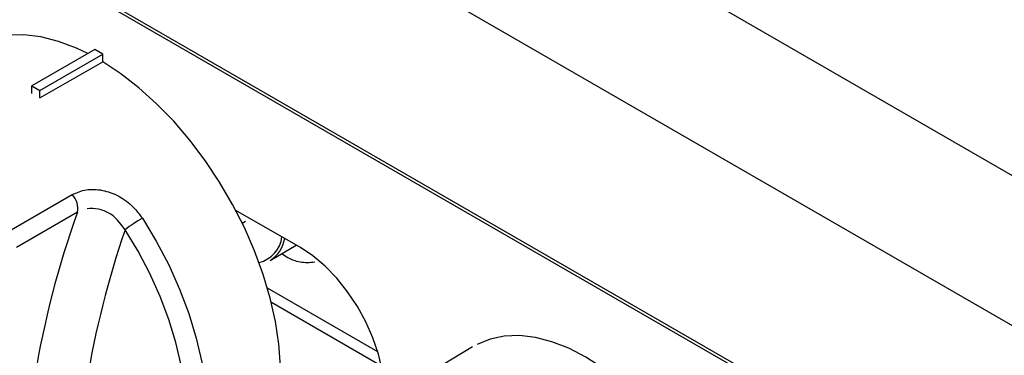
# Model space of a CAD drawing. Extents: x 55 to 235, y -267 to -5.
# Drawn here: x 161 to 171, y -215 to -212 of the extents above; entities that cross this region are included whole.
import ezdxf

# ---------------------------------------------------------------- set-up
doc = ezdxf.new("R2010")
doc.units = 0
doc.header["$MEASUREMENT"] = 0
doc.layers.add('Layer 1', color=7, linetype='Continuous')

# ---------------------------------------------------------------- blocks, each defined once
blk = doc.blocks.new('block 2552')
at = {"layer": 'Layer 1', "color": 7, "lineweight": 30, "true_color": 0xffffff}
blk.add_lwpolyline([(165.7176, -214.6329), (165.2507, -214.916)], dxfattribs=at)
blk = doc.blocks.new('block 3102')
at = {"layer": 'Layer 1', "color": 7, "lineweight": 30, "true_color": 0xffffff}
blk.add_lwpolyline([(163.5697, -213.4782), (163.5995, -213.461)], dxfattribs=at)
blk = doc.blocks.new('block 3103')
at = {"layer": 'Layer 1', "color": 7, "lineweight": 30, "true_color": 0xffffff}
blk.add_lwpolyline([(163.83, -213.8263), (164.0735, -213.6856)], dxfattribs=at)
blk = doc.blocks.new('block 3121')
at = {"layer": 'Layer 1', "color": 7, "lineweight": 30, "true_color": 0xffffff}
blk.add_lwpolyline([(149.7795, -204.2108), (179.395, -221.3076)], dxfattribs=at)
blk = doc.blocks.new('block 3279')
at = {"layer": 'Layer 1', "color": 7, "lineweight": 30, "true_color": 0xffffff}
blk.add_open_spline([(167.8026, -218.2446), (167.8968, -218.1824), (167.9934, -218.0915), (167.9934, -218.0915), (167.9934, -218.0915), (168.0758, -217.981), (168.0758, -217.981), (168.0758, -217.981), (168.1428, -217.8524), (168.1428, -217.8524), (168.1428, -217.8524), (168.1938, -217.7071), (168.1938, -217.7071), (168.1938, -217.7071), (168.2281, -217.5468), (168.2281, -217.5468), (168.2281, -217.5468), (168.2454, -217.3735), (168.2454, -217.3735), (168.2454, -217.3735), (168.2454, -217.1891), (168.2454, -217.1891), (168.2454, -217.1891), (168.2281, -216.9959), (168.2281, -216.9959), (168.2281, -216.9959), (168.1938, -216.796), (168.1938, -216.796), (168.1938, -216.796), (168.1428, -216.5919), (168.1428, -216.5919), (168.1428, -216.5919), (168.0758, -216.3858), (168.0758, -216.3858), (168.0758, -216.3858), (167.9934, -216.1803), (167.9934, -216.1803), (167.9934, -216.1803), (167.8968, -215.9778), (167.8968, -215.9778), (167.8968, -215.9778), (167.787, -215.7805), (167.787, -215.7805), (167.787, -215.7805), (167.6653, -215.5909), (167.6653, -215.5909), (167.6653, -215.5909), (167.5332, -215.4112), (167.5332, -215.4112), (167.5332, -215.4112), (167.3921, -215.2434), (167.3921, -215.2434), (167.3921, -215.2434), (167.2438, -215.0895), (167.2438, -215.0895), (167.2438, -215.0895), (167.09, -214.9514), (167.09, -214.9514), (167.09, -214.9514), (166.9324, -214.8306), (166.9324, -214.8306), (166.9324, -214.8306), (166.773, -214.7286), (166.773, -214.7286), (166.773, -214.7286), (166.6136, -214.6465), (166.6136, -214.6465), (166.6136, -214.6465), (166.456, -214.5854), (166.456, -214.5854), (166.456, -214.5854), (166.3022, -214.5459), (166.3022, -214.5459), (166.3022, -214.5459), (166.1538, -214.5285), (166.1538, -214.5285), (166.1538, -214.5285), (166.0128, -214.5335), (166.0128, -214.5335), (166.0128, -214.5335), (165.8806, -214.5606), (165.8806, -214.5606), (165.8806, -214.5606), (165.7589, -214.6098), (165.7589, -214.6098)], degree=3, knots=[0, 0, 0, 0, 1, 1, 1, 2, 2, 2, 3, 3, 3, 4, 4, 4, 5, 5, 5, 6, 6, 6, 7, 7, 7, 8, 8, 8, 9, 9, 9, 10, 10, 10, 11, 11, 11, 12, 12, 12, 13, 13, 13, 14, 14, 14, 15, 15, 15, 16, 16, 16, 17, 17, 17, 18, 18, 18, 19, 19, 19, 20, 20, 20, 21, 21, 21, 22, 22, 22, 23, 23, 23, 24, 24, 24, 25, 25, 25, 26, 26, 26, 27, 27, 27, 28, 28, 28, 28], dxfattribs=at)
blk = doc.blocks.new('block 3420')
at = {"layer": 'Layer 1', "color": 7, "lineweight": 30, "true_color": 0xffffff}
blk.add_open_spline([(163.9392, -213.7632), (164.0243, -213.8223), (164.0657, -213.834), (164.1093, -213.8405), (164.1528, -213.8469), (164.1984, -213.848), (164.2456, -213.839)], degree=3, knots=[0, 0, 0, 0, 1, 1, 1, 2, 2, 2, 2], dxfattribs=at)
blk = doc.blocks.new('block 3423')
at = {"layer": 'Layer 1', "color": 7, "lineweight": 30, "true_color": 0xffffff}
blk.add_lwpolyline([(164.0506, -213.6989), (164.0506, -213.6989)], dxfattribs=at)
blk = doc.blocks.new('block 3558')
at = {"layer": 'Layer 1', "color": 7, "lineweight": 30, "true_color": 0xffffff}
blk.add_lwpolyline([(164.112, -213.7078), (163.5101, -213.3604)], dxfattribs=at)
blk = doc.blocks.new('block 3562')
at = {"layer": 'Layer 1', "color": 7, "lineweight": 30, "true_color": 0xffffff}
blk.add_open_spline([(164.112, -215.5121), (164.112, -215.5121), (164.2284, -215.5692), (164.2284, -215.5692), (164.2284, -215.5692), (164.3422, -215.6049), (164.3422, -215.6049), (164.3422, -215.6049), (164.4509, -215.6184), (164.4509, -215.6184), (164.552, -215.6094), (164.6433, -215.578), (164.6433, -215.578), (164.7227, -215.525), (164.7885, -215.4516), (164.7885, -215.4516), (164.8392, -215.3593), (164.8736, -215.2504), (164.8736, -215.2504), (164.8736, -215.2504), (164.891, -215.1271), (164.891, -215.1271), (164.891, -215.1271), (164.891, -214.9923), (164.891, -214.9923), (164.891, -214.9923), (164.8736, -214.8489), (164.8736, -214.8489), (164.8736, -214.8489), (164.8392, -214.7002), (164.8392, -214.7002), (164.8392, -214.7002), (164.7885, -214.5495), (164.7885, -214.5495), (164.7885, -214.5495), (164.7227, -214.4001), (164.7227, -214.4001), (164.7227, -214.4001), (164.6433, -214.2554), (164.6433, -214.2554), (164.6433, -214.2554), (164.552, -214.1186), (164.552, -214.1186), (164.552, -214.1186), (164.4509, -213.9928), (164.4509, -213.9928), (164.4509, -213.9928), (164.3422, -213.8808), (164.3422, -213.8808), (164.3422, -213.8808), (164.2284, -213.7851), (164.2284, -213.7851), (164.2284, -213.7851), (164.112, -213.7078), (164.112, -213.7078)], degree=3, knots=[0, 0, 0, 0, 1, 1, 1, 2, 2, 2, 3, 3, 3, 4, 4, 4, 5, 5, 5, 6, 6, 6, 7, 7, 7, 8, 8, 8, 9, 9, 9, 10, 10, 10, 11, 11, 11, 12, 12, 12, 13, 13, 13, 14, 14, 14, 15, 15, 15, 16, 16, 16, 17, 17, 17, 18, 18, 18, 18], dxfattribs=at)
blk = doc.blocks.new('block 3647')
at = {"layer": 'Layer 1', "color": 7, "lineweight": 30, "true_color": 0xffffff}
blk.add_open_spline([(161.9856, -213.2123), (162.0273, -213.1944), (162.069, -213.1766), (162.1156, -213.1688), (162.1627, -213.1609), (162.2148, -213.1634), (162.2661, -213.1736), (162.3183, -213.1841), (162.3696, -213.2026), (162.4181, -213.2284), (162.4676, -213.2547), (162.5141, -213.2886), (162.5535, -213.3289), (162.585, -213.3612), (162.6118, -213.3976), (162.6387, -213.434)], degree=3, knots=[0, 0, 0, 0, 1, 1, 1, 2, 2, 2, 3, 3, 3, 4, 4, 4, 5, 5, 5, 5], dxfattribs=at)
blk = doc.blocks.new('block 3648')
at = {"layer": 'Layer 1', "color": 7, "lineweight": 30, "true_color": 0xffffff}
blk.add_lwpolyline([(161.4169, -213.5406), (161.9856, -213.2123)], dxfattribs=at)
blk = doc.blocks.new('block 3650')
at = {"layer": 'Layer 1', "color": 7, "lineweight": 30, "true_color": 0xffffff}
blk.add_lwpolyline([(161.6829, -212.312), (161.6829, -212.312)], dxfattribs=at)
blk = doc.blocks.new('block 3651')
at = {"layer": 'Layer 1', "color": 7, "lineweight": 30, "true_color": 0xffffff}
blk.add_lwpolyline([(161.6829, -212.312), (162.2688, -211.9738)], dxfattribs=at)
blk = doc.blocks.new('block 3652')
at = {"layer": 'Layer 1', "color": 7, "lineweight": 30, "true_color": 0xffffff}
blk.add_lwpolyline([(162.1315, -211.8975), (162.0253, -211.8474), (161.8571, -211.7841), (161.6928, -211.7424), (161.5339, -211.7227), (161.382, -211.7251), (161.2388, -211.7496), (161.1056, -211.796)], dxfattribs=at)
blk = doc.blocks.new('block 3653')
at = {"layer": 'Layer 1', "color": 7, "lineweight": 30, "true_color": 0xffffff}
blk.add_open_spline([(163.4318, -215.9896), (163.4554, -215.9754), (163.5673, -215.8912), (163.5673, -215.8912), (163.5673, -215.8912), (163.6658, -215.787), (163.6658, -215.787), (163.6658, -215.787), (163.7497, -215.6638), (163.7497, -215.6638), (163.7497, -215.6638), (163.8183, -215.5229), (163.8183, -215.5229), (163.8183, -215.5229), (163.8708, -215.3657), (163.8708, -215.3657), (163.8708, -215.3657), (163.9067, -215.1937), (163.9067, -215.1937), (163.9067, -215.1937), (163.9257, -215.0088), (163.9257, -215.0088), (163.9257, -215.0088), (163.9275, -214.8128), (163.9275, -214.8128), (163.9275, -214.8128), (163.9122, -214.6076), (163.9122, -214.6076), (163.9122, -214.6076), (163.8799, -214.3954), (163.8799, -214.3954), (163.8799, -214.3954), (163.8309, -214.1783), (163.8309, -214.1783), (163.8309, -214.1783), (163.7657, -213.9585), (163.7657, -213.9585), (163.7657, -213.9585), (163.685, -213.7382), (163.685, -213.7382), (163.685, -213.7382), (163.5896, -213.5197), (163.5896, -213.5197), (163.5896, -213.5197), (163.4805, -213.3051), (163.4805, -213.3051), (163.4805, -213.3051), (163.3587, -213.0967), (163.3587, -213.0967), (163.3587, -213.0967), (163.2255, -212.8965), (163.2255, -212.8965), (163.2255, -212.8965), (163.0823, -212.7066), (163.0823, -212.7066), (163.0823, -212.7066), (162.9305, -212.5289), (162.9305, -212.5289), (162.9305, -212.5289), (162.7716, -212.3652), (162.7716, -212.3652), (162.7716, -212.3652), (162.6072, -212.2171), (162.6072, -212.2171), (162.6072, -212.2171), (162.439, -212.0862), (162.439, -212.0862), (162.439, -212.0862), (162.2688, -211.9738), (162.2688, -211.9738)], degree=3, knots=[0, 0, 0, 0, 1, 1, 1, 2, 2, 2, 3, 3, 3, 4, 4, 4, 5, 5, 5, 6, 6, 6, 7, 7, 7, 8, 8, 8, 9, 9, 9, 10, 10, 10, 11, 11, 11, 12, 12, 12, 13, 13, 13, 14, 14, 14, 15, 15, 15, 16, 16, 16, 17, 17, 17, 18, 18, 18, 19, 19, 19, 20, 20, 20, 21, 21, 21, 22, 22, 22, 23, 23, 23, 23], dxfattribs=at)
blk = doc.blocks.new('block 3663')
at = {"layer": 'Layer 1', "color": 7, "lineweight": 30, "true_color": 0xffffff}
blk.add_lwpolyline([(162.0327, -213.3778), (161.4639, -213.7062)], dxfattribs=at)
blk = doc.blocks.new('block 3664')
at = {"layer": 'Layer 1', "color": 7, "lineweight": 30, "true_color": 0xffffff}
blk.add_open_spline([(162.0327, -213.3778), (161.6724, -214.3834), (161.4998, -215.4466), (161.5233, -216.5146)], degree=3, dxfattribs=at)
blk = doc.blocks.new('block 3665')
at = {"layer": 'Layer 1', "color": 7, "lineweight": 30, "true_color": 0xffffff}
blk.add_open_spline([(162.0327, -213.3778), (162.0454, -213.3183), (162.0278, -213.2563), (161.9856, -213.2123)], degree=3, dxfattribs=at)
blk = doc.blocks.new('block 3669')
at = {"layer": 'Layer 1', "color": 7, "lineweight": 30, "true_color": 0xffffff}
blk.add_open_spline([(162.0115, -216.4154), (162.0115, -216.4154), (162.1643, -216.4269), (162.1643, -216.4269), (162.1643, -216.4269), (162.3094, -216.4159), (162.3094, -216.4159), (162.3094, -216.4159), (162.4452, -216.3826), (162.4452, -216.3826), (162.4452, -216.3826), (162.5702, -216.3274), (162.5702, -216.3274), (162.5702, -216.3274), (162.683, -216.2508), (162.683, -216.2508), (162.7824, -216.1537), (162.8673, -216.0372), (162.8673, -216.0372), (162.8673, -216.0372), (162.9369, -215.9024), (162.9369, -215.9024), (162.9369, -215.9024), (162.9903, -215.7509), (162.9903, -215.7509), (162.9903, -215.7509), (163.027, -215.5843), (163.027, -215.5843), (163.027, -215.5843), (163.0466, -215.4045), (163.0466, -215.4045), (163.0466, -215.4045), (163.0488, -215.2133), (163.0488, -215.2133), (163.0488, -215.2133), (163.0337, -215.0129), (163.0337, -215.0129), (163.0337, -215.0129), (163.0013, -214.8054), (163.0013, -214.8054), (163.0013, -214.8054), (162.9522, -214.5931), (162.9522, -214.5931), (162.9522, -214.5931), (162.8867, -214.3783), (162.8867, -214.3783), (162.8867, -214.3783), (162.8056, -214.1633), (162.8056, -214.1633), (162.8056, -214.1633), (162.7098, -213.9505), (162.7098, -213.9505), (162.7098, -213.9505), (162.6003, -213.7421), (162.6003, -213.7421), (162.6003, -213.7421), (162.4783, -213.5405), (162.4783, -213.5405)], degree=3, knots=[0, 0, 0, 0, 1, 1, 1, 2, 2, 2, 3, 3, 3, 4, 4, 4, 5, 5, 5, 6, 6, 6, 7, 7, 7, 8, 8, 8, 9, 9, 9, 10, 10, 10, 11, 11, 11, 12, 12, 12, 13, 13, 13, 14, 14, 14, 15, 15, 15, 16, 16, 16, 17, 17, 17, 18, 18, 18, 19, 19, 19, 19], dxfattribs=at)
blk = doc.blocks.new('block 3670')
at = {"layer": 'Layer 1', "color": 7, "lineweight": 30, "true_color": 0xffffff}
blk.add_open_spline([(162.6387, -213.434), (162.5831, -213.4661), (162.5295, -213.5017), (162.4783, -213.5405)], degree=3, dxfattribs=at)
blk = doc.blocks.new('block 3672')
at = {"layer": 'Layer 1', "color": 7, "lineweight": 30, "true_color": 0xffffff}
blk.add_open_spline([(162.4783, -213.5405), (162.3976, -213.4331), (162.3665, -213.4082), (162.3329, -213.389), (162.3, -213.3702), (162.2649, -213.357), (162.2291, -213.3496), (162.1935, -213.3423), (162.1574, -213.3408), (162.1245, -213.3465)], degree=3, knots=[0, 0, 0, 0, 1, 1, 1, 2, 2, 2, 3, 3, 3, 3], dxfattribs=at)
blk = doc.blocks.new('block 3673')
at = {"layer": 'Layer 1', "color": 7, "lineweight": 30, "true_color": 0xffffff}
blk.add_open_spline([(162.4783, -213.5405), (162.1582, -214.4648), (162.0002, -215.4374), (162.0115, -216.4154)], degree=3, dxfattribs=at)
blk = doc.blocks.new('block 3675')
at = {"layer": 'Layer 1', "color": 7, "lineweight": 30, "true_color": 0xffffff}
blk.add_lwpolyline([(161.6096, -212.1988), (161.6829, -212.2411)], dxfattribs=at)
blk = doc.blocks.new('block 3676')
at = {"layer": 'Layer 1', "color": 7, "lineweight": 30, "true_color": 0xffffff}
blk.add_lwpolyline([(162.1956, -211.8606), (161.6096, -212.1988)], dxfattribs=at)
blk = doc.blocks.new('block 3677')
at = {"layer": 'Layer 1', "color": 7, "lineweight": 30, "true_color": 0xffffff}
blk.add_lwpolyline([(161.6829, -212.2411), (162.2688, -211.9028)], dxfattribs=at)
blk = doc.blocks.new('block 3678')
at = {"layer": 'Layer 1', "color": 7, "lineweight": 30, "true_color": 0xffffff}
blk.add_lwpolyline([(162.2688, -211.9028), (162.1956, -211.8606)], dxfattribs=at)
blk = doc.blocks.new('block 3679')
at = {"layer": 'Layer 1', "color": 7, "lineweight": 30, "true_color": 0xffffff}
blk.add_lwpolyline([(161.6829, -212.312), (161.6829, -212.2411)], dxfattribs=at)
blk = doc.blocks.new('block 3680')
at = {"layer": 'Layer 1', "color": 7, "lineweight": 30, "true_color": 0xffffff}
blk.add_lwpolyline([(161.6096, -212.2697), (161.6096, -212.1988)], dxfattribs=at)
blk = doc.blocks.new('block 3681')
at = {"layer": 'Layer 1', "color": 7, "lineweight": 30, "true_color": 0xffffff}
blk.add_lwpolyline([(162.2688, -211.9738), (162.2688, -211.9028)], dxfattribs=at)
blk = doc.blocks.new('block 5995')
at = {"layer": 'Layer 1', "color": 7, "lineweight": 30, "true_color": 0xffffff}
blk.add_lwpolyline([(163.5995, -213.461), (163.5995, -213.461)], dxfattribs=at)
blk = doc.blocks.new('block 5996')
at = {"layer": 'Layer 1', "color": 7, "lineweight": 30, "true_color": 0xffffff}
blk.add_open_spline([(163.83, -213.8263), (163.902, -213.781), (163.9515, -213.7074), (163.9661, -213.6236)], degree=3, dxfattribs=at)
blk = doc.blocks.new('block 6241')
at = {"layer": 'Layer 1', "color": 7, "lineweight": 30, "true_color": 0xffffff}
blk.add_lwpolyline([(179.5996, -218.1466), (149.9622, -201.0373)], dxfattribs=at)
blk = doc.blocks.new('block 6242')
at = {"layer": 'Layer 1', "color": 7, "lineweight": 30, "true_color": 0xffffff}
blk.add_lwpolyline([(179.0466, -219.2268), (149.4092, -202.1175)], dxfattribs=at)
blk = doc.blocks.new('block 6247')
at = {"layer": 'Layer 1', "color": 7, "lineweight": 30, "true_color": 0xffffff}
blk.add_lwpolyline([(179.3897, -221.2756), (149.7523, -204.1663)], dxfattribs=at)
blk = doc.blocks.new('block 6323')
at = {"layer": 'Layer 1', "color": 7, "lineweight": 30, "true_color": 0xffffff}
blk.add_lwpolyline([(164.8666, -214.8124), (163.8417, -214.2207)], dxfattribs=at)
blk = doc.blocks.new('block 6326')
at = {"layer": 'Layer 1', "color": 7, "lineweight": 30, "true_color": 0xffffff}
blk.add_lwpolyline([(164.8334, -214.6805), (163.8058, -214.0872)], dxfattribs=at)
blk = doc.blocks.new('block 6411')
at = {"layer": 'Layer 1', "color": 8, "lineweight": 30, "true_color": 0x808080}
blk.add_lwpolyline([(162.6387, -213.434), (162.7681, -213.6479), (162.8843, -213.869), (162.986, -214.0948), (163.072, -214.3229), (163.1415, -214.5508), (163.1937, -214.7761), (163.228, -214.9962), (163.244, -215.2089), (163.2417, -215.4117), (163.2209, -215.6026), (163.182, -215.7793), (163.1253, -215.9401), (163.0515, -216.0831), (162.9613, -216.2067), (162.8559, -216.3098), (162.7483, -216.3842)], dxfattribs=at)
blk = doc.blocks.new('block 7043')
at = {"layer": 'Layer 1', "color": 8, "lineweight": 30, "true_color": 0x808080}
blk.add_open_spline([(163.7262, -213.8453), (163.8403, -213.8194), (163.9258, -213.7246), (163.9398, -213.6084)], degree=3, dxfattribs=at)

msp = doc.modelspace()

# ---------------------------------------------------------------- block references
at = {"layer": 'Layer 1'}
for name in ['block 6241', 'block 6242', 'block 6247', 'block 3121', 'block 3652', 'block 3676', 'block 3677', 'block 3678', 'block 3681', 'block 3651', 'block 3653', 'block 3675', 'block 3680', 'block 3679', 'block 3650', 'block 3648', 'block 3647', 'block 3665', 'block 3663', 'block 3664', 'block 3672', 'block 3558', 'block 3670', 'block 6411', 'block 3102', 'block 5995', 'block 3673', 'block 3669', 'block 7043', 'block 5996', 'block 3103', 'block 3420', 'block 3423', 'block 3562', 'block 6326', 'block 6323', 'block 3279', 'block 2552']:
    msp.add_blockref(name, (0, 0), dxfattribs=at)

doc.saveas('drawing.dxf')
